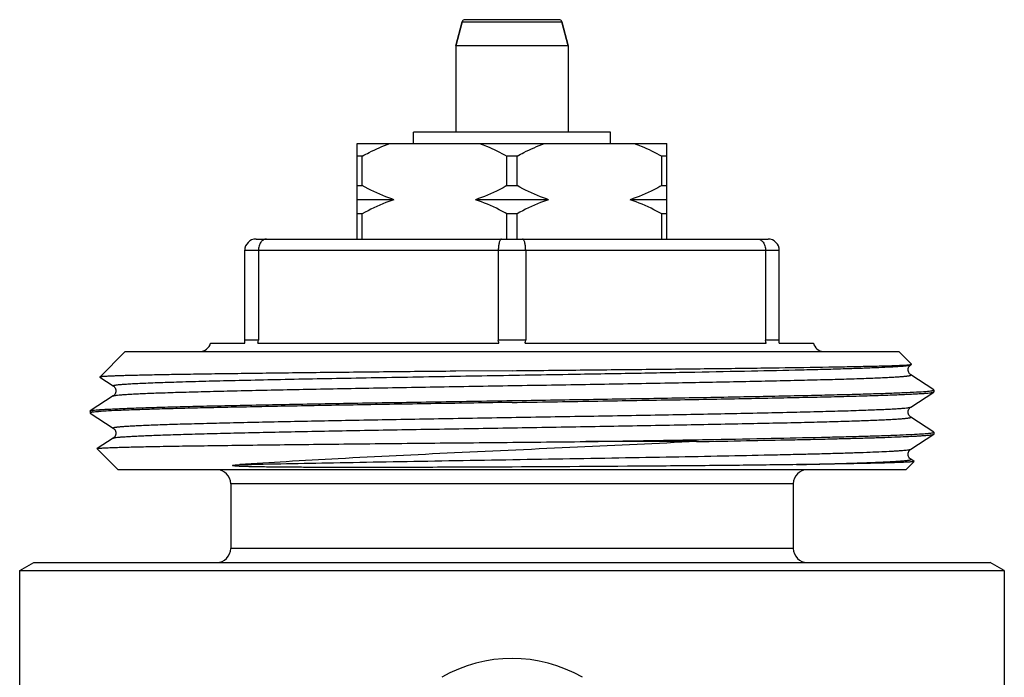
# Model space of a CAD drawing. Units: millimetres. Extents: x 0 to 297, y 0 to 210.
# Drawn here: x 140 to 175, y 121 to 145 of the extents above; entities that cross this region are included whole.
import ezdxf

# ---------------------------------------------------------------- set-up
doc = ezdxf.new("R2010")
doc.units = ezdxf.units.MM
doc.header["$LTSCALE"] = 16.335
doc.layers.get('0').update_dxf_attribs({"linetype": 'CONTINUOUS'})
doc.layers.add('A_STD', color=7, linetype='CONTINUOUS')
doc.layers.add('BEARBEITUNG', color=7, linetype='CONTINUOUS')

msp = doc.modelspace()

# ---------------------------------------------------------------- linework, layer by layer
at = {"color": 7, "linetype": 'Continuous'}
for p, q in [((155.92, 143.786), (156.15, 144.645)), ((159.593, 144.719), (156.246, 144.719)), ((159.92, 143.786), (159.69, 144.645)), ((154.42, 140.319), (154.42, 140.719)), ((161.42, 140.719), (154.42, 140.719)), ((161.42, 140.319), (161.42, 140.719)), ((152.42, 136.919), (152.42, 140.319)), ((152.42, 140.319), (163.42, 140.319)), ((163.42, 136.919), (163.42, 140.319)), ((152.599, 139.869), (152.42, 139.869)), ((152.599, 138.819), (152.599, 139.869)), ((157.741, 138.819), (157.741, 139.869)), ((158.099, 139.869), (157.741, 139.869)), ((158.099, 138.819), (158.099, 139.869)), ((163.241, 138.819), (163.241, 139.869)), ((163.42, 139.869), (163.241, 139.869)), ((152.42, 138.819), (152.599, 138.819)), ((157.741, 138.819), (158.099, 138.819)), ((163.241, 138.819), (163.42, 138.819)), ((153.717, 138.319), (152.42, 138.319)), ((159.217, 138.319), (156.622, 138.319)), ((163.42, 138.319), (162.122, 138.319)), ((152.599, 137.819), (152.42, 137.819)), ((152.599, 136.919), (152.599, 137.819)), ((157.741, 136.919), (157.741, 137.819)), ((158.099, 137.819), (157.741, 137.819)), ((158.099, 136.919), (158.099, 137.819)), ((163.241, 136.919), (163.241, 137.819)), ((163.42, 137.819), (163.241, 137.819)), ((148.82, 136.919), (167.02, 136.919)), ((148.42, 133.219), (148.42, 136.519)), ((148.906, 136.519), (148.906, 133.319)), ((157.433, 136.519), (157.433, 133.319)), ((158.406, 136.519), (158.406, 133.319)), ((166.933, 136.519), (166.933, 133.319)), ((167.42, 133.219), (167.42, 136.519)), ((147.207, 133.219), (148.42, 133.219)), ((148.882, 133.219), (157.457, 133.219)), ((158.382, 133.219), (166.957, 133.219)), ((167.42, 133.219), (168.632, 133.219)), ((172.095, 132.448), (172.12, 132.464)), ((172.12, 132.464), (172.121, 132.468)), ((143.263, 132.013), (143.264, 132.009)), ((143.264, 132.009), (143.744, 131.698)), ((155.919, 132.22), (155.881, 132.22)), ((157.92, 132.24), (155.919, 132.22)), ((172.915, 131.558), (172.095, 132.091)), ((143.744, 131.341), (142.924, 130.808)), ((172.095, 130.948), (172.915, 131.48)), ((172.92, 131.552), (172.915, 131.558)), ((142.92, 130.802), (142.924, 130.808)), ((142.92, 130.736), (142.924, 130.73)), ((172.915, 130.058), (172.095, 130.591)), ((172.095, 129.448), (172.915, 129.98)), ((172.92, 130.052), (172.915, 130.058)), ((172.915, 129.98), (172.92, 129.986)), ((143.744, 129.841), (143.173, 129.47)), ((164.482, 129.719), (160.539, 129.719)), ((143.172, 129.466), (143.173, 129.47)), ((172.211, 129.015), (172.095, 129.091)), ((171.92, 128.719), (143.92, 128.719)), ((147.92, 128.219), (147.92, 125.919)), ((167.92, 128.219), (167.92, 125.919))]:
    msp.add_line(p, q, dxfattribs=at)
at = {"color": 9, "linetype": 'Continuous'}
for p, q in [((156.15, 144.645), (159.69, 144.645)), ((148.42, 136.519), (167.42, 136.519)), ((148.906, 133.319), (148.42, 133.319)), ((158.406, 133.319), (157.433, 133.319)), ((167.42, 133.319), (166.933, 133.319)), ((167.92, 128.219), (147.92, 128.219)), ((167.92, 125.919), (147.92, 125.919))]:
    msp.add_line(p, q, dxfattribs=at)
at = {"color": 7, "linetype": 'Continuous'}
for points in [[(172.095, 132.091), (172.083, 132.099), (172.069, 132.111), (172.054, 132.127), (172.038, 132.148), (172.022, 132.175), (172.009, 132.208), (172.001, 132.243), (172, 132.279), (172.005, 132.315), (172.015, 132.348)], [(172.015, 132.348), (172.029, 132.376), (172.044, 132.4), (172.06, 132.418), (172.074, 132.431), (172.085, 132.441), (172.095, 132.448)], [(143.744, 131.698), (143.746, 131.696), (143.759, 131.687), (143.774, 131.673), (143.791, 131.655), (143.808, 131.631), (143.823, 131.6), (143.835, 131.564), (143.84, 131.526), (143.837, 131.488), (143.828, 131.45), (143.814, 131.419), (143.798, 131.393), (143.782, 131.373), (143.766, 131.357), (143.753, 131.347), (143.744, 131.341)], [(172.095, 130.591), (172.091, 130.594), (172.079, 130.603), (172.064, 130.617), (172.046, 130.637), (172.028, 130.663), (172.014, 130.694), (172.004, 130.73), (172, 130.769), (172.003, 130.807), (172.013, 130.842), (172.028, 130.874), (172.044, 130.9), (172.06, 130.918), (172.074, 130.932), (172.087, 130.942), (172.095, 130.948)], [(142.924, 130.73), (143.746, 130.197), (143.756, 130.189), (143.768, 130.179), (143.782, 130.165), (143.798, 130.146), (143.814, 130.12), (143.827, 130.091), (143.836, 130.057), (143.84, 130.019), (143.836, 129.983), (143.827, 129.949), (143.813, 129.917), (143.797, 129.891), (143.782, 129.873), (143.767, 129.858), (143.754, 129.848), (143.744, 129.841)], [(172.095, 129.091), (172.092, 129.093), (172.08, 129.102), (172.065, 129.115), (172.047, 129.135), (172.03, 129.161), (172.015, 129.191), (172.004, 129.227), (172, 129.266), (172.003, 129.304), (172.012, 129.34), (172.027, 129.372), (172.043, 129.398), (172.059, 129.417), (172.073, 129.431), (172.086, 129.442), (172.095, 129.448)]]:
    msp.add_lwpolyline(points, dxfattribs=at)
for centre, radius, start, end in [((156.246, 144.619), 0.1, 90, 165), ((159.593, 144.619), 0.1, 15, 90), ((148.82, 136.519), 0.4, 90, 180), ((167.02, 136.519), 0.4, 0, 90), ((146.82, 133.319), 0.4, 270, 345.5225), ((169.02, 133.319), 0.4, 194.4775, 264.4319), ((147.42, 128.219), 0.5, 0, 90), ((168.42, 128.219), 0.5, 90, 180), ((147.42, 125.919), 0.5, 270, 360), ((168.42, 125.919), 0.5, 180, 270)]:
    msp.add_arc(centre, radius, start, end, dxfattribs=at)
for points, knots in [([(152.599, 139.869), (152.678, 139.913), (152.995, 140.08), (153.323, 140.227), (153.575, 140.319)], [0, 0, 0, 0, 0.251473, 1, 1, 1, 1]), ([(156.764, 140.319), (156.848, 140.289), (157.182, 140.157), (157.504, 139.999), (157.741, 139.869)], [0, 0, 0, 0, 0.248673, 1, 1, 1, 1]), ([(158.099, 139.869), (158.178, 139.913), (158.495, 140.08), (158.823, 140.227), (159.075, 140.319)], [0, 0, 0, 0, 0.251473, 1, 1, 1, 1]), ([(162.264, 140.319), (162.348, 140.289), (162.682, 140.157), (163.004, 139.999), (163.241, 139.869)], [0, 0, 0, 0, 0.248673, 1, 1, 1, 1]), ([(153.717, 138.319), (153.621, 138.352), (153.237, 138.493), (152.868, 138.672), (152.599, 138.819)], [0, 0, 0, 0, 0.248496, 1, 1, 1, 1]), ([(157.741, 138.819), (157.65, 138.77), (157.289, 138.579), (156.912, 138.417), (156.622, 138.319)], [0, 0, 0, 0, 0.251716, 1, 1, 1, 1]), ([(159.217, 138.319), (159.121, 138.352), (158.737, 138.493), (158.368, 138.672), (158.099, 138.819)], [0, 0, 0, 0, 0.248496, 1, 1, 1, 1]), ([(163.241, 138.819), (163.15, 138.77), (162.789, 138.579), (162.412, 138.417), (162.122, 138.319)], [0, 0, 0, 0, 0.251716, 1, 1, 1, 1]), ([(153.717, 138.319), (153.621, 138.287), (153.237, 138.146), (152.868, 137.967), (152.599, 137.819)], [0, 0, 0, 0, 0.248496, 1, 1, 1, 1]), ([(157.741, 137.819), (157.65, 137.869), (157.289, 138.059), (156.912, 138.222), (156.622, 138.319)], [0, 0, 0, 0, 0.251716, 1, 1, 1, 1]), ([(159.217, 138.319), (159.121, 138.287), (158.737, 138.146), (158.368, 137.967), (158.099, 137.819)], [0, 0, 0, 0, 0.248496, 1, 1, 1, 1]), ([(163.241, 137.819), (163.15, 137.869), (162.789, 138.059), (162.412, 138.222), (162.122, 138.319)], [0, 0, 0, 0, 0.251716, 1, 1, 1, 1]), ([(149.191, 136.919), (149.173, 136.919), (149.135, 136.914), (149.061, 136.883), (148.98, 136.804), (148.92, 136.672), (148.906, 136.571), (148.906, 136.519)], [0, 0, 0, 0, 0.102732, 0.209258, 0.442389, 0.709636, 1, 1, 1, 1]), ([(157.548, 136.919), (157.54, 136.919), (157.523, 136.912), (157.502, 136.887), (157.483, 136.85), (157.466, 136.801), (157.452, 136.741), (157.438, 136.646), (157.433, 136.571), (157.433, 136.519)], [0, 0, 0, 0, 0.053184, 0.123737, 0.218536, 0.338465, 0.481233, 0.642889, 1, 1, 1, 1]), ([(158.406, 136.519), (158.406, 136.571), (158.402, 136.646), (158.387, 136.741), (158.373, 136.801), (158.357, 136.85), (158.337, 136.887), (158.317, 136.912), (158.299, 136.919), (158.291, 136.919)], [0, 0, 0, 0, 0.357111, 0.518767, 0.661535, 0.781464, 0.876263, 0.946816, 1, 1, 1, 1]), ([(166.648, 136.919), (166.667, 136.919), (166.705, 136.914), (166.778, 136.883), (166.859, 136.804), (166.92, 136.672), (166.933, 136.571), (166.933, 136.519)], [0, 0, 0, 0, 0.102732, 0.209258, 0.442389, 0.709636, 1, 1, 1, 1]), ([(148.882, 133.219), (148.886, 133.227), (148.899, 133.259), (148.906, 133.293), (148.906, 133.319)], [0, 0, 0, 0, 0.24745, 1, 1, 1, 1]), ([(157.457, 133.219), (157.454, 133.227), (157.44, 133.259), (157.433, 133.293), (157.433, 133.319)], [0, 0, 0, 0, 0.24745, 1, 1, 1, 1]), ([(158.382, 133.219), (158.386, 133.227), (158.399, 133.259), (158.406, 133.293), (158.406, 133.319)], [0, 0, 0, 0, 0.24745, 1, 1, 1, 1]), ([(166.957, 133.219), (166.954, 133.227), (166.94, 133.259), (166.933, 133.293), (166.933, 133.319)], [0, 0, 0, 0, 0.24745, 1, 1, 1, 1]), ([(157.92, 132.24), (158.782, 132.249), (160.478, 132.266), (162.95, 132.292), (165.252, 132.317), (167.309, 132.343), (168.839, 132.365), (169.889, 132.384), (170.531, 132.397), (171.068, 132.41), (171.494, 132.422), (171.779, 132.434), (171.949, 132.443), (172.014, 132.448), (172.042, 132.451)], [0, 0, 0, 0, 0.18324, 0.360166, 0.52499, 0.672278, 0.797148, 0.84984, 0.895429, 0.933529, 0.963817, 0.986036, 0.994058, 1, 1, 1, 1]), ([(172.042, 132.451), (172.048, 132.451), (172.065, 132.453), (172.083, 132.455), (172.095, 132.457)], [0, 0, 0, 0, 0.298433, 1, 1, 1, 1]), ([(172.095, 132.457), (172.1, 132.458), (172.109, 132.46), (172.118, 132.462), (172.12, 132.464)], [0, 0, 0, 0, 0.638358, 1, 1, 1, 1]), ([(155.881, 132.22), (155.036, 132.211), (153.786, 132.198), (152.145, 132.181), (150.975, 132.168), (149.861, 132.155), (148.81, 132.142), (147.831, 132.129), (146.932, 132.117), (146.119, 132.104), (145.4, 132.091), (144.862, 132.08), (144.482, 132.071), (144.237, 132.065), (144.018, 132.058), (143.827, 132.052), (143.664, 132.046), (143.529, 132.039), (143.434, 132.034), (143.372, 132.029), (143.336, 132.026), (143.308, 132.023), (143.286, 132.02), (143.273, 132.017), (143.265, 132.015), (143.263, 132.013)], [0, 0, 0, 0, 0.200716, 0.297228, 0.390133, 0.478688, 0.562187, 0.639966, 0.711411, 0.775954, 0.833089, 0.882371, 0.903942, 0.923412, 0.940743, 0.9559, 0.968855, 0.979586, 0.988071, 0.991467, 0.994298, 0.996563, 0.998264, 0.999403, 1, 1, 1, 1]), ([(157.92, 131.177), (158.83, 131.192), (160.621, 131.22), (163.232, 131.263), (165.666, 131.306), (167.545, 131.343), (168.899, 131.373), (169.782, 131.395), (170.566, 131.416), (171.243, 131.438), (171.809, 131.459), (172.259, 131.48), (172.559, 131.499), (172.738, 131.515), (172.807, 131.523), (172.836, 131.527)], [0, 0, 0, 0, 0.183112, 0.360089, 0.525031, 0.672414, 0.737955, 0.797313, 0.849993, 0.895554, 0.933616, 0.963862, 0.986047, 0.994059, 1, 1, 1, 1]), ([(157.92, 131.111), (158.88, 131.126), (160.765, 131.156), (163.088, 131.195), (164.867, 131.226), (166.113, 131.249), (167.282, 131.272), (168.363, 131.295), (169.347, 131.317), (170.224, 131.34), (170.885, 131.36), (171.354, 131.376), (171.659, 131.387), (171.933, 131.399), (172.173, 131.41), (172.38, 131.422), (172.554, 131.433), (172.693, 131.444), (172.788, 131.454), (172.846, 131.462), (172.877, 131.468), (172.899, 131.473), (172.911, 131.478), (172.915, 131.48)], [0, 0, 0, 0, 0.192068, 0.376976, 0.464581, 0.547851, 0.62601, 0.698327, 0.764131, 0.822808, 0.873809, 0.896281, 0.916662, 0.934906, 0.95097, 0.964816, 0.976416, 0.985743, 0.992779, 0.995436, 0.997521, 0.999037, 1, 1, 1, 1]), ([(172.836, 131.527), (172.842, 131.528), (172.861, 131.531), (172.88, 131.535), (172.893, 131.538)], [0, 0, 0, 0, 0.300024, 1, 1, 1, 1]), ([(172.893, 131.538), (172.9, 131.54), (172.909, 131.542), (172.92, 131.549), (172.92, 131.552)], [0, 0, 0, 0, 0.685414, 1, 1, 1, 1]), ([(172.915, 131.48), (172.916, 131.481), (172.918, 131.482), (172.92, 131.484), (172.92, 131.486)], [0, 0, 0, 0, 0.326473, 1, 1, 1, 1]), ([(142.924, 130.808), (142.928, 130.811), (142.94, 130.815), (142.962, 130.821), (142.993, 130.826), (143.051, 130.834), (143.146, 130.844), (143.285, 130.856), (143.459, 130.867), (143.666, 130.878), (143.907, 130.89), (144.18, 130.901), (144.485, 130.913), (144.954, 130.929), (145.615, 130.948), (146.492, 130.971), (147.476, 130.994), (148.558, 131.017), (149.727, 131.04), (150.972, 131.063), (152.751, 131.094), (155.074, 131.132), (156.959, 131.162), (157.92, 131.177)], [0, 0, 0, 0, 0.000963, 0.00248, 0.004564, 0.007221, 0.014257, 0.023584, 0.035184, 0.04903, 0.065094, 0.083337, 0.103718, 0.12619, 0.177191, 0.235868, 0.301673, 0.373991, 0.452151, 0.535421, 0.623027, 0.807932, 1, 1, 1, 1]), ([(157.92, 131.111), (157.014, 131.097), (155.233, 131.068), (152.636, 131.026), (150.213, 130.983), (148.34, 130.946), (146.989, 130.917), (146.106, 130.895), (145.321, 130.874), (144.64, 130.852), (144.069, 130.831), (143.612, 130.81), (143.306, 130.791), (143.121, 130.776), (143.048, 130.768), (143.017, 130.763)], [0, 0, 0, 0, 0.182228, 0.358422, 0.522776, 0.669849, 0.735361, 0.794783, 0.847627, 0.893453, 0.931885, 0.962607, 0.985369, 0.993709, 1, 1, 1, 1]), ([(142.953, 130.752), (142.945, 130.75), (142.934, 130.747), (142.922, 130.741), (142.92, 130.738), (142.92, 130.736)], [0, 0, 0, 0, 0.688519, 0.882728, 1, 1, 1, 1]), ([(143.017, 130.763), (143.011, 130.762), (142.99, 130.759), (142.968, 130.756), (142.953, 130.752)], [0, 0, 0, 0, 0.29704, 1, 1, 1, 1]), ([(160.539, 129.719), (161.322, 129.732), (162.843, 129.757), (165.041, 129.795), (167.052, 129.833), (168.588, 129.865), (169.684, 129.892), (170.394, 129.911), (171.022, 129.93), (171.564, 129.949), (172.017, 129.968), (172.378, 129.987), (172.619, 130.003), (172.765, 130.018), (172.821, 130.025), (172.845, 130.029)], [0, 0, 0, 0, 0.190676, 0.370786, 0.535637, 0.680908, 0.744992, 0.802804, 0.853963, 0.898139, 0.93504, 0.964432, 0.986126, 0.994046, 1, 1, 1, 1]), ([(164.482, 129.719), (165.074, 129.73), (166.207, 129.75), (167.587, 129.778), (168.606, 129.8), (169.297, 129.816), (169.936, 129.833), (170.518, 129.849), (171.042, 129.865), (171.504, 129.881), (171.903, 129.897), (172.195, 129.911), (172.396, 129.923), (172.521, 129.931), (172.629, 129.939), (172.72, 129.947), (172.793, 129.955), (172.849, 129.963), (172.886, 129.969), (172.906, 129.975), (172.913, 129.979), (172.915, 129.98)], [0, 0, 0, 0, 0.210534, 0.402643, 0.490652, 0.572748, 0.648537, 0.717673, 0.779829, 0.834721, 0.882091, 0.921724, 0.938579, 0.953434, 0.966276, 0.977088, 0.985861, 0.992592, 0.99729, 0.998887, 1, 1, 1, 1]), ([(172.845, 130.029), (172.851, 130.029), (172.868, 130.032), (172.886, 130.036), (172.898, 130.04)], [0, 0, 0, 0, 0.304244, 1, 1, 1, 1]), ([(172.898, 130.04), (172.904, 130.041), (172.911, 130.043), (172.92, 130.05), (172.92, 130.052)], [0, 0, 0, 0, 0.674853, 1, 1, 1, 1]), ([(143.173, 129.47), (143.177, 129.472), (143.188, 129.475), (143.211, 129.479), (143.244, 129.482), (143.288, 129.486), (143.343, 129.49), (143.408, 129.494), (143.484, 129.498), (143.606, 129.503), (143.786, 129.51), (144.032, 129.518), (144.319, 129.525), (144.646, 129.533), (145.011, 129.541), (145.574, 129.552), (146.365, 129.565), (147.413, 129.58), (148.584, 129.596), (149.865, 129.611), (151.24, 129.627), (152.693, 129.642), (154.208, 129.658), (155.767, 129.673), (157.882, 129.693), (159.476, 129.709), (160.539, 129.719)], [0, 0, 0, 0, 0.000698, 0.002001, 0.003922, 0.006462, 0.009618, 0.01339, 0.017775, 0.02277, 0.034576, 0.04877, 0.065312, 0.084152, 0.105234, 0.128496, 0.181277, 0.241873, 0.309574, 0.38359, 0.463059, 0.54706, 0.634622, 0.724739, 0.816369, 1, 1, 1, 1]), ([(164.482, 129.719), (163.071, 129.65), (160.201, 129.516), (155.954, 129.321), (152.501, 129.152), (149.957, 129.01), (148.791, 128.937), (148.242, 128.899)], [0, 0, 0, 0, 0.260618, 0.530073, 0.78439, 0.898427, 1, 1, 1, 1]), ([(157.92, 128.815), (157.448, 128.812), (156.508, 128.808), (155.111, 128.803), (153.962, 128.801), (153.061, 128.799), (152.402, 128.799), (151.861, 128.799), (151.436, 128.8), (151.123, 128.801), (150.814, 128.802), (150.509, 128.803), (150.209, 128.805), (149.914, 128.807), (149.623, 128.81), (149.337, 128.813), (149.102, 128.816), (148.916, 128.819), (148.779, 128.822), (148.642, 128.825), (148.529, 128.828), (148.439, 128.831), (148.372, 128.833), (148.305, 128.836), (148.25, 128.838), (148.205, 128.841), (148.172, 128.843), (148.138, 128.845), (148.11, 128.847), (148.088, 128.848), (148.071, 128.85), (148.054, 128.852), (148.04, 128.853), (148.028, 128.855), (148.02, 128.856), (148.012, 128.858), (148.006, 128.859), (148.002, 128.86), (147.997, 128.861), (147.993, 128.863), (147.99, 128.866), (147.99, 128.868), (147.993, 128.87), (147.995, 128.871), (147.999, 128.873), (148.005, 128.874), (148.011, 128.876), (148.02, 128.878), (148.032, 128.88), (148.046, 128.882), (148.061, 128.883), (148.075, 128.885), (148.095, 128.887), (148.12, 128.89), (148.15, 128.892), (148.191, 128.896), (148.221, 128.898), (148.242, 128.899)], [0, 0, 0, 0, 0.139034, 0.27661, 0.411369, 0.477277, 0.54199, 0.605356, 0.636486, 0.667225, 0.697555, 0.727459, 0.756923, 0.785933, 0.814476, 0.842543, 0.870131, 0.883746, 0.897244, 0.910629, 0.923907, 0.930511, 0.937095, 0.943662, 0.950219, 0.953498, 0.95678, 0.960068, 0.963369, 0.965027, 0.966693, 0.968371, 0.970067, 0.970925, 0.971795, 0.972681, 0.973133, 0.9736, 0.974077, 0.974622, 0.97487, 0.975017, 0.975312, 0.975605, 0.975919, 0.976568, 0.977237, 0.97792, 0.979311, 0.980727, 0.982159, 0.983605, 0.985061, 0.988, 0.990968, 0.993958, 1, 1, 1, 1]), ([(168.038, 128.899), (167.315, 128.889), (165.767, 128.871), (162.395, 128.84), (159.745, 128.823), (157.92, 128.815)], [0, 0, 0, 0, 0.214356, 0.458902, 1, 1, 1, 1]), ([(172.212, 129.012), (172.21, 129.01), (172.202, 129.007), (172.186, 129.004), (172.161, 129.001), (172.129, 128.997), (172.088, 128.994), (172.038, 128.99), (171.981, 128.987), (171.888, 128.982), (171.751, 128.976), (171.563, 128.969), (171.343, 128.962), (171.091, 128.955), (170.808, 128.948), (170.496, 128.941), (170.154, 128.934), (169.641, 128.925), (168.932, 128.913), (168.348, 128.904), (168.038, 128.899)], [0, 0, 0, 0, 0.00202, 0.005944, 0.011834, 0.019702, 0.029551, 0.041375, 0.055169, 0.070929, 0.108315, 0.153452, 0.206233, 0.26655, 0.334259, 0.409197, 0.491197, 0.580074, 0.777664, 1, 1, 1, 1]), ([(172.211, 129.015), (172.212, 129.015), (172.213, 129.014), (172.213, 129.012), (172.212, 129.012)], [0, 0, 0, 0, 0.558196, 1, 1, 1, 1])]:
    msp.add_open_spline(points, degree=3, knots=knots, dxfattribs=at)
at = {"color": 9, "linetype": 'Continuous'}
for points, knots in [([(159.92, 132.113), (160.691, 132.126), (162.193, 132.151), (164.364, 132.191), (166.355, 132.23), (167.875, 132.264), (168.96, 132.291), (169.661, 132.311), (170.28, 132.331), (170.813, 132.351), (171.255, 132.37), (171.603, 132.389), (171.834, 132.406), (171.97, 132.421), (172.022, 132.428), (172.043, 132.432)], [0, 0, 0, 0, 0.190684, 0.371416, 0.537139, 0.683217, 0.747587, 0.805564, 0.856741, 0.900763, 0.93732, 0.966163, 0.987096, 0.994556, 1, 1, 1, 1]), ([(172.043, 132.432), (172.055, 132.435), (172.072, 132.438), (172.089, 132.444), (172.095, 132.448)], [0, 0, 0, 0, 0.625657, 1, 1, 1, 1]), ([(143.744, 131.698), (143.743, 131.698), (143.741, 131.7), (143.738, 131.706), (143.745, 131.711), (143.753, 131.714), (143.767, 131.719), (143.791, 131.724), (143.829, 131.731), (143.876, 131.737), (143.934, 131.743), (144.002, 131.75), (144.08, 131.756), (144.169, 131.763), (144.268, 131.769), (144.419, 131.778), (144.634, 131.789), (144.92, 131.802), (145.245, 131.815), (145.607, 131.828), (146.006, 131.841), (146.606, 131.859), (147.438, 131.881), (148.527, 131.906), (149.726, 131.932), (151.021, 131.958), (152.398, 131.983), (154.349, 132.018), (156.864, 132.061), (158.896, 132.095), (159.92, 132.113)], [0, 0, 0, 0, 0.000302, 0.000513, 0.001047, 0.001512, 0.002126, 0.003819, 0.006142, 0.009098, 0.012689, 0.016915, 0.021771, 0.027256, 0.033364, 0.040094, 0.055396, 0.073115, 0.093202, 0.115598, 0.140235, 0.167043, 0.226848, 0.294308, 0.368631, 0.448938, 0.534284, 0.623664, 0.810276, 1, 1, 1, 1]), ([(143.744, 131.341), (143.748, 131.344), (143.76, 131.348), (143.782, 131.353), (143.812, 131.359), (143.87, 131.368), (143.963, 131.378), (144.099, 131.389), (144.269, 131.4), (144.472, 131.412), (144.707, 131.424), (144.974, 131.435), (145.272, 131.447), (145.73, 131.463), (146.374, 131.483), (147.229, 131.506), (148.187, 131.529), (149.239, 131.553), (150.374, 131.576), (151.582, 131.599), (153.303, 131.631), (155.545, 131.67), (158.282, 131.716), (161.005, 131.762), (163.609, 131.808), (165.66, 131.847), (167.166, 131.879), (168.169, 131.902), (169.074, 131.925), (169.762, 131.945), (170.257, 131.961), (170.584, 131.973), (170.88, 131.985), (171.146, 131.996), (171.379, 132.008), (171.553, 132.018), (171.677, 132.026), (171.757, 132.032), (171.828, 132.038), (171.891, 132.044), (171.946, 132.049), (171.993, 132.055), (172.031, 132.061), (172.06, 132.067), (172.079, 132.071), (172.09, 132.076), (172.096, 132.079), (172.102, 132.085), (172.097, 132.09), (172.095, 132.091)], [0, 0, 0, 0, 0.000512, 0.001308, 0.002397, 0.00378, 0.007435, 0.012269, 0.018274, 0.025436, 0.033739, 0.043162, 0.053684, 0.06528, 0.091578, 0.121804, 0.155667, 0.192843, 0.232972, 0.275669, 0.320523, 0.414958, 0.512649, 0.609844, 0.702809, 0.787972, 0.826591, 0.862063, 0.894047, 0.922237, 0.934822, 0.946361, 0.956824, 0.966187, 0.974429, 0.981528, 0.984645, 0.98747, 0.990003, 0.992241, 0.994185, 0.995832, 0.997183, 0.99824, 0.999005, 0.999281, 0.999488, 0.999735, 1, 1, 1, 1]), ([(143.744, 130.198), (143.742, 130.199), (143.737, 130.203), (143.743, 130.21), (143.749, 130.213), (143.76, 130.217), (143.779, 130.222), (143.809, 130.228), (143.847, 130.233), (143.893, 130.239), (143.948, 130.245), (144.011, 130.251), (144.083, 130.256), (144.163, 130.262), (144.286, 130.27), (144.46, 130.28), (144.693, 130.292), (144.959, 130.304), (145.255, 130.315), (145.582, 130.327), (146.077, 130.343), (146.765, 130.363), (147.67, 130.386), (148.673, 130.409), (150.179, 130.442), (152.23, 130.481), (154.834, 130.527), (157.557, 130.573), (160.294, 130.619), (162.536, 130.658), (164.258, 130.689), (165.465, 130.712), (166.601, 130.736), (167.652, 130.759), (168.61, 130.782), (169.465, 130.805), (170.109, 130.825), (170.567, 130.842), (170.865, 130.853), (171.132, 130.865), (171.367, 130.876), (171.57, 130.888), (171.74, 130.899), (171.877, 130.911), (171.97, 130.921), (172.027, 130.929), (172.057, 130.935), (172.079, 130.941), (172.091, 130.945), (172.095, 130.948)], [0, 0, 0, 0, 0.000266, 0.000512, 0.000719, 0.000994, 0.001758, 0.002814, 0.004165, 0.005812, 0.007754, 0.009992, 0.012524, 0.015348, 0.018464, 0.025562, 0.033803, 0.043165, 0.053627, 0.065164, 0.077749, 0.105937, 0.13792, 0.173392, 0.21201, 0.297173, 0.390139, 0.487335, 0.585029, 0.679467, 0.724323, 0.767021, 0.807152, 0.844329, 0.878193, 0.90842, 0.934719, 0.946315, 0.956838, 0.966261, 0.974564, 0.981727, 0.987731, 0.992565, 0.996221, 0.997604, 0.998693, 0.999488, 1, 1, 1, 1]), ([(143.744, 129.841), (143.748, 129.844), (143.76, 129.848), (143.782, 129.853), (143.812, 129.859), (143.87, 129.868), (143.963, 129.878), (144.099, 129.889), (144.269, 129.9), (144.472, 129.912), (144.707, 129.924), (144.974, 129.935), (145.273, 129.947), (145.73, 129.963), (146.375, 129.983), (147.229, 130.006), (148.187, 130.029), (149.239, 130.053), (150.374, 130.076), (151.582, 130.099), (153.304, 130.131), (155.545, 130.17), (158.282, 130.216), (161.006, 130.262), (163.61, 130.308), (165.66, 130.347), (167.167, 130.379), (168.17, 130.402), (169.075, 130.425), (169.763, 130.445), (170.257, 130.461), (170.584, 130.473), (170.881, 130.485), (171.146, 130.496), (171.379, 130.508), (171.554, 130.518), (171.677, 130.526), (171.757, 130.532), (171.828, 130.538), (171.892, 130.544), (171.946, 130.549), (171.993, 130.555), (172.031, 130.561), (172.06, 130.567), (172.079, 130.571), (172.09, 130.576), (172.096, 130.579), (172.102, 130.585), (172.097, 130.59), (172.095, 130.591)], [0, 0, 0, 0, 0.000512, 0.001308, 0.002397, 0.00378, 0.007435, 0.012269, 0.018275, 0.025436, 0.03374, 0.043164, 0.053686, 0.065283, 0.091582, 0.121809, 0.155675, 0.192852, 0.232983, 0.275682, 0.320538, 0.414978, 0.512672, 0.60987, 0.702836, 0.787999, 0.826617, 0.862087, 0.89407, 0.922258, 0.934842, 0.946378, 0.956841, 0.966202, 0.974441, 0.98154, 0.984655, 0.987479, 0.99001, 0.992248, 0.99419, 0.995837, 0.997187, 0.998243, 0.999006, 0.999281, 0.999488, 0.999734, 1, 1, 1, 1]), ([(148.242, 128.899), (149.352, 128.925), (151.088, 128.96), (153.481, 129.003), (155.438, 129.037), (157.446, 129.071), (159.464, 129.105), (161.45, 129.139), (163.363, 129.172), (165.165, 129.206), (166.579, 129.235), (167.627, 129.259), (168.341, 129.276), (169.001, 129.293), (169.604, 129.31), (170.147, 129.327), (170.626, 129.344), (171.041, 129.36), (171.345, 129.375), (171.553, 129.387), (171.684, 129.396), (171.796, 129.404), (171.891, 129.412), (171.968, 129.421), (172.026, 129.429), (172.064, 129.436), (172.085, 129.443), (172.092, 129.446), (172.095, 129.448)], [0, 0, 0, 0, 0.139563, 0.2183, 0.300886, 0.385624, 0.470773, 0.554584, 0.635332, 0.71136, 0.781105, 0.813168, 0.843134, 0.87085, 0.896173, 0.918974, 0.939134, 0.956552, 0.971138, 0.977346, 0.98282, 0.987553, 0.991539, 0.994776, 0.997261, 0.998997, 0.999587, 1, 1, 1, 1]), ([(168.038, 128.899), (168.353, 128.907), (168.945, 128.922), (169.661, 128.942), (170.176, 128.959), (170.517, 128.971), (170.826, 128.983), (171.103, 128.994), (171.346, 129.006), (171.528, 129.016), (171.657, 129.025), (171.74, 129.031), (171.815, 129.037), (171.881, 129.043), (171.939, 129.049), (171.987, 129.054), (172.027, 129.06), (172.058, 129.066), (172.078, 129.071), (172.09, 129.076), (172.096, 129.079), (172.102, 129.085), (172.097, 129.09), (172.095, 129.091)], [0, 0, 0, 0, 0.231359, 0.435555, 0.526767, 0.610426, 0.686327, 0.754287, 0.814123, 0.865692, 0.888338, 0.908873, 0.927284, 0.94356, 0.957696, 0.969688, 0.979533, 0.987236, 0.992814, 0.994825, 0.996341, 0.998127, 1, 1, 1, 1])]:
    msp.add_open_spline(points, degree=3, knots=knots, dxfattribs=at)
at = {"layer": 'A_STD', "color": 7, "linetype": 'Continuous'}
for p, q in [((156.15, 144.645), (155.92, 143.786)), ((159.69, 144.645), (159.92, 143.786)), ((155.92, 143.786), (155.92, 140.719)), ((159.92, 143.786), (155.92, 143.786)), ((159.92, 143.786), (159.92, 140.719)), ((144.17, 132.919), (143.263, 132.013)), ((144.17, 132.919), (171.67, 132.919)), ((171.67, 132.919), (172.121, 132.468)), ((172.92, 131.552), (172.92, 131.486)), ((142.92, 130.802), (142.92, 130.736)), ((172.92, 130.052), (172.92, 129.986)), ((143.172, 129.466), (143.92, 128.719)), ((172.212, 129.012), (171.92, 128.719)), ((140.42, 119.419), (140.42, 125.131)), ((175.42, 125.131), (175.42, 112.213))]:
    msp.add_line(p, q, dxfattribs=at)
msp.add_arc((157.92, 117.008), 5, 60, 120, dxfattribs=at)
at = {"layer": 'BEARBEITUNG', "color": 7, "linetype": 'Continuous'}
for p, q in [((140.42, 125.131), (140.92, 125.419)), ((140.92, 125.419), (174.92, 125.419)), ((175.42, 125.131), (174.92, 125.419)), ((140.42, 125.131), (175.42, 125.131))]:
    msp.add_line(p, q, dxfattribs=at)

doc.saveas('drawing.dxf')
